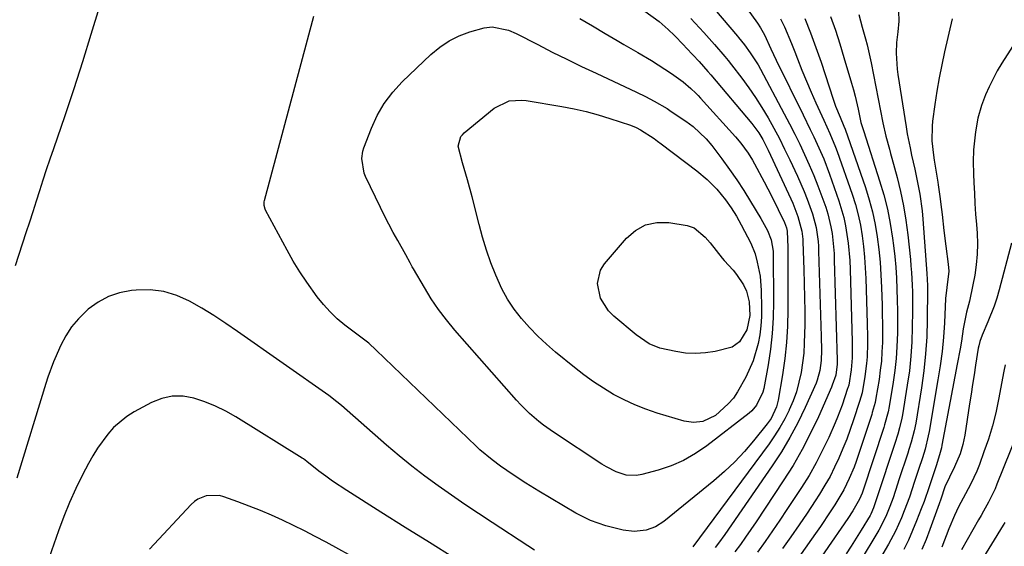
# Model space of a CAD drawing. Units: inches. Extents: x 1820370 to 1825614, y 420992 to 426293.
# Drawn here: x 1822948 to 1823222, y 421528 to 421675 of the extents above; entities that cross this region are included whole.
import ezdxf

# ---------------------------------------------------------------- set-up
doc = ezdxf.new("R2010")
doc.units = ezdxf.units.IN
doc.header["$MEASUREMENT"] = 0
doc.layers.add('7', color=7, linetype='Continuous')
doc.layers.add('8', color=7, linetype='Continuous')

msp = doc.modelspace()

# ---------------------------------------------------------------- linework, layer by layer
at = {"layer": '7', "color": 18}
for points in [[(1823137.73, 421696, 1964), (1823153.74, 421673.67, 1964), (1823154.58, 421672.41, 1964), (1823155.67, 421670.4, 1964), (1823157.41, 421666.52, 1964), (1823158.9, 421663.36, 1964), (1823166.41, 421648.19, 1964), (1823168.41, 421644.12, 1964), (1823169.39, 421642.08, 1964), (1823171.29, 421637.97, 1964), (1823172.18, 421635.88, 1964), (1823173.79, 421631.65, 1964), (1823176.38, 421624.25, 1964), (1823177.76, 421619.6, 1964), (1823178.26, 421617.23, 1964), (1823178.97, 421612.43, 1964), (1823179.38, 421607.58, 1964), (1823179.49, 421605.15, 1964), (1823180.08, 421585, 1964), (1823180.1, 421583.89, 1964), (1823180.09, 421580.55, 1964), (1823179.83, 421577.23, 1964), (1823179.1, 421572.92, 1964), (1823178.88, 421572.21, 1964), (1823178.81, 421571.97, 1964), (1823177.27, 421567.37, 1964), (1823176, 421564.04, 1964), (1823175.31, 421562.4, 1964), (1823173.54, 421558.39, 1964), (1823171.86, 421554.8, 1964), (1823170.05, 421551.27, 1964), (1823168.07, 421547.83, 1964), (1823165.98, 421544.47, 1964), (1823161.94, 421538.32, 1964), (1823159.95, 421535.33, 1964), (1823157.93, 421532.36, 1964), (1823155.86, 421529.42, 1964), (1823153.76, 421526.5, 1964)], [(1823135.96, 421684.53, 1966), (1823148.15, 421670.04, 1966), (1823148.48, 421669.64, 1966), (1823150.13, 421667.64, 1966), (1823151.71, 421665.45, 1966), (1823153.88, 421662.03, 1966), (1823154.54, 421660.85, 1966), (1823161.16, 421648.44, 1966), (1823162.63, 421645.64, 1966), (1823164.08, 421642.82, 1966), (1823165.48, 421639.97, 1966), (1823166.85, 421637.12, 1966), (1823168.15, 421634.23, 1966), (1823169.4, 421631.32, 1966), (1823170.56, 421628.38, 1966), (1823171.66, 421625.41, 1966), (1823172.71, 421622.42, 1966), (1823173.28, 421620.64, 1966), (1823174.17, 421617.01, 1966), (1823174.48, 421615.17, 1966), (1823174.91, 421611.44, 1966), (1823175.03, 421609.58, 1966), (1823175.11, 421607.7, 1966), (1823175.88, 421579.89, 1966), (1823175.89, 421578.78, 1966), (1823175.51, 421575.73, 1966), (1823174.53, 421572.94, 1966), (1823174.3, 421572.4, 1966), (1823170.68, 421564.13, 1966), (1823168.51, 421559.53, 1966), (1823166.19, 421555, 1966), (1823163.63, 421550.61, 1966), (1823160.92, 421546.3, 1966), (1823153.33, 421534.89, 1966), (1823151.89, 421532.77, 1966), (1823150.44, 421530.67, 1966), (1823148.96, 421528.58, 1966), (1823147.45, 421526.51, 1966)], [(1822970.53, 421678.06, 1972), (1822968.27, 421670.47, 1972), (1822965.94, 421662.91, 1972), (1822963.5, 421655.38, 1972), (1822960.98, 421647.87, 1972), (1822957.82, 421638.7, 1972), (1822956.83, 421635.79, 1972), (1822955.86, 421632.88, 1972), (1822954.9, 421629.96, 1972), (1822953.96, 421627.03, 1972), (1822953.03, 421624.1, 1972), (1822952.09, 421621.18, 1972), (1822951.15, 421618.25, 1972), (1822950.2, 421615.33, 1972), (1822947.19, 421606.1, 1972)], [(1823104.27, 421674.98, 1972), (1823107.82, 421672.88, 1972), (1823111.37, 421670.79, 1972), (1823114.66, 421668.86, 1972), (1823116.58, 421667.74, 1972), (1823120.41, 421665.5, 1972), (1823124.24, 421663.25, 1972), (1823126.12, 421662.08, 1972), (1823129.81, 421659.62, 1972), (1823133.01, 421657.35, 1972), (1823135.2, 421655.53, 1972), (1823136.56, 421654.21, 1972), (1823137.22, 421653.52, 1972), (1823137.87, 421652.82, 1972), (1823147.6, 421642.01, 1972), (1823149.09, 421640.26, 1972), (1823151.12, 421637.48, 1972), (1823152.33, 421635.54, 1972), (1823152.9, 421634.54, 1972), (1823155.62, 421629.51, 1972), (1823156.63, 421627.6, 1972), (1823158.59, 421623.73, 1972), (1823159.53, 421621.78, 1972), (1823161.23, 421618.18, 1972), (1823161.78, 421616.73, 1972), (1823161.95, 421615.76, 1972), (1823162.14, 421611.2, 1972), (1823162.16, 421608.92, 1972), (1823162.16, 421593.87, 1972), (1823162.05, 421589.34, 1972), (1823161.79, 421584.83, 1972), (1823161.3, 421580.33, 1972), (1823160.66, 421575.85, 1972), (1823159.47, 421568.71, 1972), (1823159.04, 421566.93, 1972), (1823157.5, 421563.63, 1972), (1823156.45, 421562.16, 1972), (1823152.66, 421557.43, 1972), (1823150.1, 421554.45, 1972), (1823147.43, 421551.58, 1972), (1823144.59, 421548.89, 1972), (1823141.62, 421546.32, 1972), (1823127.72, 421535.03, 1972), (1823125.38, 421533.53, 1972), (1823122.76, 421532.6, 1972), (1823119.38, 421532.19, 1972), (1823116.32, 421532.59, 1972), (1823111.58, 421533.81, 1972), (1823107.28, 421535.26, 1972), (1823103.23, 421537.3, 1972), (1823092.91, 421543.47, 1972), (1823089.31, 421545.68, 1972), (1823085.75, 421547.99, 1972), (1823082.26, 421550.38, 1972), (1823079.89, 421552.12, 1972), (1823076.51, 421554.93, 1972), (1823075.44, 421555.93, 1972), (1823047.67, 421582.71, 1972), (1823045.57, 421584.57, 1972), (1823041.86, 421587.42, 1972), (1823038.93, 421589.66, 1972), (1823036.81, 421591.43, 1972), (1823034.8, 421593.32, 1972), (1823032.96, 421595.36, 1972), (1823031.22, 421597.51, 1972), (1823028.33, 421601.56, 1972), (1823026.39, 421604.48, 1972), (1823024.58, 421607.48, 1972), (1823022.84, 421610.53, 1972), (1823016.85, 421621.62, 1972), (1823016.71, 421621.93, 1972), (1823016.46, 421622.92, 1972), (1823016.46, 421623.61, 1972), (1823016.51, 421623.95, 1972), (1823016.58, 421624.28, 1972), (1823030.28, 421675.62, 1972)], [(1823135.22, 421674.96, 1968), (1823138.78, 421671.07, 1968), (1823141.74, 421667.77, 1968), (1823144.62, 421664.4, 1968), (1823145.55, 421663.25, 1968), (1823146.46, 421662.09, 1968), (1823149.37, 421658.32, 1968), (1823151.33, 421655.67, 1968), (1823153.22, 421652.96, 1968), (1823154.98, 421650.17, 1968), (1823156.67, 421647.34, 1968), (1823158.27, 421644.44, 1968), (1823159.81, 421641.53, 1968), (1823161.29, 421638.59, 1968), (1823162.72, 421635.62, 1968), (1823164.85, 421631.07, 1968), (1823166.71, 421626.82, 1968), (1823167.56, 421624.66, 1968), (1823169.04, 421620.58, 1968), (1823170.07, 421616.79, 1968), (1823170.59, 421612.88, 1968), (1823170.68, 421611.57, 1968), (1823170.74, 421610.26, 1968), (1823171.45, 421586.5, 1968), (1823171.5, 421582.67, 1968), (1823171.45, 421579.78, 1968), (1823171.12, 421577.02, 1968), (1823170.37, 421574.36, 1968), (1823170.02, 421573.5, 1968), (1823166.96, 421566.67, 1968), (1823164.94, 421562.47, 1968), (1823162.76, 421558.36, 1968), (1823160.37, 421554.37, 1968), (1823157.82, 421550.47, 1968), (1823144.62, 421531.41, 1968), (1823142.88, 421528.95, 1968), (1823142, 421527.73, 1968)], [(1823160.18, 421674.88, 1962), (1823161.24, 421672.62, 1962), (1823163.22, 421668.05, 1962), (1823164.13, 421665.73, 1962), (1823164.89, 421663.71, 1962), (1823166.09, 421660.62, 1962), (1823167.33, 421657.54, 1962), (1823168.63, 421654.49, 1962), (1823169.98, 421651.46, 1962), (1823171.6, 421647.9, 1962), (1823172.17, 421646.66, 1962), (1823173.89, 421642.95, 1962), (1823175.47, 421639.19, 1962), (1823175.94, 421637.91, 1962), (1823180.06, 421626.09, 1962), (1823180.96, 421623.24, 1962), (1823181.74, 421620.37, 1962), (1823182.35, 421617.45, 1962), (1823182.86, 421614.51, 1962), (1823183.22, 421611.55, 1962), (1823183.52, 421608.58, 1962), (1823183.73, 421605.6, 1962), (1823183.87, 421602.61, 1962), (1823184.25, 421590.09, 1962), (1823184.31, 421586.39, 1962), (1823184.31, 421584.54, 1962), (1823184.21, 421580.84, 1962), (1823184.08, 421578.99, 1962), (1823183.61, 421575.32, 1962), (1823182.85, 421570.77, 1962), (1823182.16, 421568.36, 1962), (1823180.49, 421563.28, 1962), (1823179.56, 421560.59, 1962), (1823178.58, 421557.91, 1962), (1823177.52, 421555.27, 1962), (1823176.41, 421552.65, 1962), (1823175.2, 421550.07, 1962), (1823173.91, 421547.54, 1962), (1823172.5, 421545.07, 1962), (1823171.02, 421542.64, 1962), (1823169.76, 421540.7, 1962), (1823167.56, 421537.35, 1962), (1823165.32, 421534.02, 1962), (1823163.04, 421530.73, 1962), (1823160.73, 421527.46, 1962)], [(1823174.06, 421675.52, 1958), (1823175.39, 421671.73, 1958), (1823176.62, 421667.91, 1958), (1823177.8, 421664.08, 1958), (1823179.91, 421656.95, 1958), (1823180.42, 421655.16, 1958), (1823180.9, 421653.35, 1958), (1823181.73, 421649.71, 1958), (1823182.51, 421646.06, 1958), (1823183.28, 421643.54, 1958), (1823187.72, 421629.83, 1958), (1823188.87, 421625.9, 1958), (1823189.88, 421621.94, 1958), (1823190.66, 421617.93, 1958), (1823191.29, 421613.88, 1958), (1823191.56, 421611.77, 1958), (1823191.9, 421608.75, 1958), (1823192.19, 421605.72, 1958), (1823192.39, 421602.69, 1958), (1823192.54, 421599.65, 1958), (1823192.62, 421596.61, 1958), (1823192.67, 421593.57, 1958), (1823192.68, 421590.52, 1958), (1823192.65, 421587.48, 1958), (1823192.52, 421583.62, 1958), (1823192.3, 421580.31, 1958), (1823191.94, 421577.02, 1958), (1823191.48, 421573.73, 1958), (1823190.39, 421566.96, 1958), (1823190.1, 421565.49, 1958), (1823189.08, 421561.88, 1958), (1823188.85, 421561.16, 1958), (1823183.02, 421543.44, 1958), (1823182.82, 421542.87, 1958), (1823182.14, 421541.18, 1958), (1823180.3, 421537.92, 1958), (1823178.9, 421535.82, 1958), (1823166.06, 421517.28, 1958)], [(1823193.01, 421677, 1954), (1823193.03, 421674.18, 1954), (1823192.75, 421671.25, 1954), (1823192.43, 421668.31, 1954), (1823192.32, 421665.33, 1954), (1823192.59, 421660.86, 1954), (1823192.79, 421659.38, 1954), (1823195.07, 421644.86, 1954), (1823195.4, 421642.88, 1954), (1823196.17, 421638.94, 1954), (1823196.61, 421636.97, 1954), (1823197.5, 421633.06, 1954), (1823198.48, 421628.43, 1954), (1823198.91, 421626.11, 1954), (1823199.55, 421621.43, 1954), (1823199.77, 421619.08, 1954), (1823200.85, 421604.02, 1954), (1823200.94, 421602.33, 1954), (1823201, 421600.64, 1954), (1823201.01, 421600.08, 1954), (1823201.01, 421599.51, 1954), (1823200.95, 421591.12, 1954), (1823200.81, 421586.37, 1954), (1823200.52, 421581.63, 1954), (1823200.01, 421576.91, 1954), (1823199.36, 421572.2, 1954), (1823197.76, 421562.35, 1954), (1823197.35, 421560.22, 1954), (1823196.52, 421557.07, 1954), (1823195.88, 421554.99, 1954), (1823195.54, 421553.96, 1954), (1823193.1, 421546.62, 1954), (1823192.68, 421545.37, 1954), (1823191.44, 421541.62, 1954), (1823190.57, 421539.13, 1954), (1823189.66, 421536.88, 1954), (1823188.06, 421533.61, 1954), (1823187.46, 421532.56, 1954), (1823176.58, 421514.38, 1954)], [(1823181.93, 421676.04, 1956), (1823182.88, 421672.55, 1956), (1823183.79, 421669.27, 1956), (1823184.23, 421667.62, 1956), (1823185.01, 421664.31, 1956), (1823185.36, 421662.64, 1956), (1823188.59, 421645.97, 1956), (1823189.43, 421642.26, 1956), (1823190.44, 421638.59, 1956), (1823190.77, 421637.36, 1956), (1823191.11, 421636.14, 1956), (1823192.58, 421630.74, 1956), (1823193.55, 421626.79, 1956), (1823194.4, 421622.83, 1956), (1823195.04, 421618.82, 1956), (1823195.56, 421614.79, 1956), (1823196.27, 421607.9, 1956), (1823196.43, 421606.1, 1956), (1823196.58, 421604.31, 1956), (1823196.77, 421600.72, 1956), (1823196.82, 421598.92, 1956), (1823196.86, 421595.32, 1956), (1823196.86, 421593.52, 1956), (1823196.81, 421589.03, 1956), (1823196.67, 421585, 1956), (1823196.41, 421580.97, 1956), (1823195.98, 421576.96, 1956), (1823195.42, 421572.96, 1956), (1823194.08, 421564.66, 1956), (1823193.91, 421563.75, 1956), (1823193.28, 421561.07, 1956), (1823192.76, 421559.31, 1956), (1823192.48, 421558.44, 1956), (1823192.2, 421557.56, 1956), (1823186.63, 421540.73, 1956), (1823185.98, 421538.75, 1956), (1823185.24, 421537.01, 1956), (1823185.05, 421536.68, 1956), (1823182.57, 421532.56, 1956), (1823181.2, 421530.35, 1956), (1823179.81, 421528.16, 1956), (1823178.38, 421525.99, 1956)], [(1823207.88, 421674.86, 1952), (1823205.78, 421665.71, 1952), (1823205, 421662.06, 1952), (1823204.28, 421658.41, 1952), (1823203.66, 421654.74, 1952), (1823203.1, 421651.06, 1952), (1823202.46, 421646.39, 1952), (1823202.31, 421645.03, 1952), (1823202.28, 421640.96, 1952), (1823202.71, 421636.89, 1952), (1823202.91, 421635.53, 1952), (1823203.89, 421629.46, 1952), (1823204.02, 421628.68, 1952), (1823204.56, 421624.79, 1952), (1823204.76, 421623.22, 1952), (1823205.09, 421620.4, 1952), (1823205.62, 421616.01, 1952), (1823206.17, 421611.63, 1952), (1823206.82, 421606.64, 1952), (1823206.94, 421604.65, 1952), (1823206.39, 421600.08, 1952), (1823206.07, 421597.06, 1952), (1823205.72, 421590.28, 1952), (1823205.44, 421586.29, 1952), (1823205.07, 421582.32, 1952), (1823204.56, 421578.35, 1952), (1823203.95, 421574.4, 1952), (1823201.48, 421560.03, 1952), (1823201.24, 421558.8, 1952), (1823200.36, 421555.15, 1952), (1823199.65, 421552.75, 1952), (1823198.56, 421549.42, 1952), (1823197.82, 421547.2, 1952), (1823197.45, 421546.09, 1952), (1823196.01, 421541.79, 1952), (1823194.58, 421537.94, 1952), (1823193.82, 421536.03, 1952), (1823192.12, 421532.29, 1952), (1823190.17, 421528.68, 1952), (1823183.38, 421517.08, 1952)], [(1823094.21, 421561.78, 1974), (1823092.87, 421562.83, 1974), (1823090.28, 421565.05, 1974), (1823087.85, 421567.45, 1974), (1823086.7, 421568.71, 1974), (1823069.57, 421588.26, 1974), (1823067.24, 421591.07, 1974), (1823065.02, 421593.97, 1974), (1823062.98, 421596.98, 1974), (1823061.04, 421600.08, 1974), (1823057.98, 421605.31, 1974), (1823057.67, 421605.86, 1974), (1823057.07, 421606.97, 1974), (1823055.91, 421609.2, 1974), (1823053.65, 421613.17, 1974), (1823052.38, 421615.44, 1974), (1823051.15, 421617.73, 1974), (1823049.96, 421620.04, 1974), (1823048.81, 421622.37, 1974), (1823044.67, 421630.98, 1974), (1823044.28, 421631.94, 1974), (1823043.61, 421635.99, 1974), (1823043.91, 421638.02, 1974), (1823044.22, 421639.01, 1974), (1823046.3, 421644.45, 1974), (1823047.94, 421648, 1974), (1823049.87, 421651.35, 1974), (1823052.23, 421654.43, 1974), (1823054.87, 421657.31, 1974), (1823062.87, 421664.95, 1974), (1823065.32, 421666.97, 1974), (1823067.92, 421668.73, 1974), (1823070.75, 421670.1, 1974), (1823073.73, 421671.21, 1974), (1823077.64, 421672.34, 1974), (1823079.93, 421672.69, 1974), (1823084.48, 421671.72, 1974), (1823086.63, 421670.76, 1974), (1823092.58, 421667.69, 1974), (1823096.63, 421665.64, 1974), (1823100.68, 421663.62, 1974), (1823104.77, 421661.65, 1974), (1823108.86, 421659.72, 1974), (1823120.09, 421654.49, 1974), (1823122.58, 421653.29, 1974), (1823125.03, 421652, 1974), (1823128.6, 421649.89, 1974), (1823129.76, 421649.13, 1974), (1823133.8, 421646.42, 1974), (1823135.81, 421644.94, 1974), (1823139.45, 421641.52, 1974), (1823141.03, 421639.59, 1974), (1823143.82, 421635.87, 1974), (1823145.93, 421632.98, 1974), (1823147.97, 421630.05, 1974), (1823149.92, 421627.06, 1974), (1823151.82, 421624.02, 1974), (1823154.64, 421619.35, 1974), (1823156.51, 421615.95, 1974), (1823157.54, 421613.41, 1974), (1823158.09, 421610.26, 1974), (1823158.13, 421609.45, 1974), (1823158.21, 421596.1, 1974), (1823158.11, 421591.71, 1974), (1823157.85, 421587.33, 1974), (1823157.35, 421582.97, 1974), (1823156.69, 421578.62, 1974), (1823155.49, 421571.99, 1974), (1823155.25, 421570.99, 1974), (1823153.49, 421567.33, 1974), (1823152.14, 421565.81, 1974), (1823151.37, 421565.14, 1974), (1823139.63, 421556.06, 1974), (1823136.47, 421553.9, 1974), (1823133.18, 421552.01, 1974), (1823129.7, 421550.51, 1974), (1823126.07, 421549.28, 1974), (1823121.55, 421548.03, 1974), (1823120.1, 421547.77, 1974), (1823117.21, 421547.89, 1974), (1823114.37, 421548.83, 1974), (1823111.68, 421550.18, 1974), (1823110.39, 421550.97, 1974), (1823097, 421559.81, 1974), (1823094.21, 421561.78, 1974)], [(1823108.1, 421573.87, 1976), (1823105.42, 421575.81, 1976), (1823102.81, 421577.83, 1976), (1823097.54, 421582.13, 1976), (1823095.02, 421584.31, 1976), (1823092.58, 421586.58, 1976), (1823090.28, 421588.98, 1976), (1823088.07, 421591.48, 1976), (1823086.06, 421594.12, 1976), (1823084.22, 421596.87, 1976), (1823082.64, 421599.77, 1976), (1823080.93, 421603.52, 1976), (1823079.58, 421607, 1976), (1823078.33, 421610.51, 1976), (1823077.24, 421614.08, 1976), (1823076.25, 421617.68, 1976), (1823074.31, 421625.37, 1976), (1823073.06, 421630.1, 1976), (1823071.69, 421634.8, 1976), (1823070.47, 421639.48, 1976), (1823071.21, 421642.1, 1976), (1823071.63, 421642.63, 1976), (1823072.12, 421643.12, 1976), (1823080.47, 421650.01, 1976), (1823084.66, 421652.04, 1976), (1823088.18, 421652.27, 1976), (1823089.37, 421652.14, 1976), (1823099.28, 421650.49, 1976), (1823102.68, 421649.84, 1976), (1823106.04, 421649.09, 1976), (1823109.37, 421648.18, 1976), (1823112.67, 421647.17, 1976), (1823118.41, 421645.26, 1976), (1823120, 421644.59, 1976), (1823121.15, 421643.96, 1976), (1823124.94, 421641.54, 1976), (1823125.94, 421640.83, 1976), (1823126.94, 421640.1, 1976), (1823136.86, 421632.61, 1976), (1823139.76, 421630.17, 1976), (1823142.4, 421627.44, 1976), (1823144.84, 421624.51, 1976), (1823146.42, 421622.28, 1976), (1823147.87, 421619.95, 1976), (1823148.55, 421618.76, 1976), (1823149.21, 421617.56, 1976), (1823151.91, 421612.45, 1976), (1823153.08, 421609.43, 1976), (1823153.67, 421607.14, 1976), (1823154.44, 421603.25, 1976), (1823154.75, 421599.29, 1976), (1823154.85, 421594.44, 1976), (1823154.81, 421591.93, 1976), (1823154.67, 421589.44, 1976), (1823154.36, 421586.96, 1976), (1823153.94, 421584.49, 1976), (1823152.57, 421579.69, 1976), (1823150.49, 421575.17, 1976), (1823148.21, 421571.08, 1976), (1823147.02, 421569.28, 1976), (1823145.56, 421567.69, 1976), (1823142.03, 421564.53, 1976), (1823138.51, 421562.83, 1976), (1823135.93, 421562.5, 1976), (1823133.36, 421562.9, 1976), (1823125.81, 421565.16, 1976), (1823122.68, 421566.22, 1976), (1823119.6, 421567.41, 1976), (1823116.62, 421568.81, 1976), (1823113.7, 421570.35, 1976), (1823110.87, 421572.07, 1976), (1823108.1, 421573.87, 1976)], [(1823150.8, 421588.35, 1978), (1823148.68, 421584.99, 1978), (1823146.65, 421583.54, 1978), (1823142, 421582.33, 1978), (1823139.25, 421581.89, 1978), (1823136.5, 421581.7, 1978), (1823133.74, 421581.86, 1978), (1823130.99, 421582.27, 1978), (1823126.56, 421583.26, 1978), (1823123.55, 421584.47, 1978), (1823119.96, 421586.9, 1978), (1823113.74, 421592.15, 1978), (1823112.26, 421593.66, 1978), (1823110.08, 421597.16, 1978), (1823109.18, 421601.18, 1978), (1823110.05, 421604.92, 1978), (1823111.13, 421606.65, 1978), (1823117.26, 421613.84, 1978), (1823119.82, 421616.01, 1978), (1823122.61, 421617.56, 1978), (1823125.74, 421618.18, 1978), (1823129.1, 421618.18, 1978), (1823134.18, 421617.36, 1978), (1823136.1, 421616.74, 1978), (1823139.2, 421614.1, 1978), (1823140.55, 421612.52, 1978), (1823143.95, 421608.23, 1978), (1823144.42, 421607.66, 1978), (1823146.94, 421604.94, 1978), (1823147.86, 421603.77, 1978), (1823149.88, 421600.89, 1978), (1823150.72, 421599.07, 1978), (1823151.4, 421596.11, 1978), (1823151.58, 421592.36, 1978), (1823150.8, 421588.35, 1978)], [(1823224.42, 421612.41, 1948), (1823220.94, 421599.43, 1948), (1823220.28, 421597.18, 1948), (1823219.55, 421594.95, 1948), (1823217.83, 421590.58, 1948), (1823216.2, 421586.84, 1948), (1823215.59, 421585.06, 1948), (1823215.29, 421583.84, 1948), (1823215.16, 421583.23, 1948), (1823214.41, 421578.48, 1948), (1823213.99, 421575.79, 1948), (1823213.57, 421573.1, 1948), (1823213.15, 421570.42, 1948), (1823212.74, 421567.73, 1948), (1823211.4, 421559.02, 1948), (1823210.87, 421556.41, 1948), (1823210.08, 421553.8, 1948), (1823208.57, 421550.17, 1948), (1823207.11, 421547.32, 1948), (1823205.9, 421544.62, 1948), (1823204.72, 421541.25, 1948), (1823204.25, 421539.91, 1948), (1823201.69, 421532.76, 1948), (1823200.63, 421529.98, 1948), (1823199.48, 421527.24, 1948)], [(1823222.67, 421578.58, 1946), (1823222.3, 421576.85, 1946), (1823220.8, 421568.98, 1946), (1823220, 421565.26, 1946), (1823219.08, 421561.57, 1946), (1823217.97, 421557.94, 1946), (1823216.75, 421554.33, 1946), (1823215.49, 421550.87, 1946), (1823214.77, 421549.04, 1946), (1823213.12, 421545.48, 1946), (1823211.59, 421542.68, 1946), (1823209.68, 421539.09, 1946), (1823208.51, 421536.65, 1946), (1823206.93, 421532.91, 1946), (1823204.99, 421527.87, 1946)], [(1823069.25, 421524.89, 1968), (1823062.47, 421529.11, 1968), (1823055.7, 421533.36, 1968), (1823048.94, 421537.61, 1968), (1823039.43, 421543.62, 1968), (1823035.51, 421546.23, 1968), (1823033.6, 421547.61, 1968), (1823031.72, 421549.04, 1968), (1823028.3, 421551.71, 1968), (1823027.4, 421552.39, 1968), (1823027.25, 421552.5, 1968), (1823027.09, 421552.6, 1968), (1823008.58, 421564.09, 1968), (1823005.8, 421565.66, 1968), (1823002.94, 421567.09, 1968), (1822999.98, 421568.28, 1968), (1822996.95, 421569.31, 1968), (1822993.91, 421569.83, 1968), (1822990.92, 421569.87, 1968), (1822988, 421569.21, 1968), (1822985.13, 421568.08, 1968), (1822980.35, 421565.49, 1968), (1822978.29, 421564.21, 1968), (1822974.6, 421561.12, 1968), (1822972.96, 421559.32, 1968), (1822970.09, 421555.36, 1968), (1822968.82, 421553.27, 1968), (1822967.62, 421551.14, 1968), (1822965.97, 421547.96, 1968), (1822964.09, 421544.16, 1968), (1822962.32, 421540.31, 1968), (1822960.73, 421536.39, 1968), (1822959.24, 421532.41, 1968), (1822955.34, 421521.25, 1968)], [(1823227.94, 421564.25, 1944), (1823220.37, 421545.42, 1944), (1823219.82, 421544.12, 1944), (1823217.98, 421540.33, 1944), (1823216.63, 421537.87, 1944), (1823215.94, 421536.64, 1944), (1823215.24, 421535.42, 1944), (1823210.46, 421527.15, 1944)], [(1823043.45, 421523.89, 1966), (1823033.68, 421529.21, 1966), (1823030.7, 421530.8, 1966), (1823027.69, 421532.35, 1966), (1823024.66, 421533.85, 1966), (1823021.57, 421535.34, 1966), (1823018.51, 421536.72, 1966), (1823015.43, 421538.05, 1966), (1823012.31, 421539.28, 1966), (1823009.16, 421540.46, 1966), (1823005.24, 421541.87, 1966), (1823004.03, 421542.19, 1966), (1823000.35, 421542.15, 1966), (1822998.05, 421541.24, 1966), (1822997.05, 421540.53, 1966), (1822996.12, 421539.7, 1966), (1822984.55, 421527.33, 1966)], [(1823222.55, 421534.69, 1942), (1823222.12, 421533.97, 1942), (1823215.61, 421523.4, 1942)]]:
    msp.add_polyline3d(points, dxfattribs=at)
at = {"layer": '8', "color": 18}
for points in [[(1823122.35, 421677.02, 1970), (1823126.38, 421674.09, 1970), (1823128.92, 421671.94, 1970), (1823130.67, 421670.26, 1970), (1823133.19, 421667.64, 1970), (1823134.02, 421666.75, 1970), (1823137.49, 421663.02, 1970), (1823139.95, 421660.26, 1970), (1823140.75, 421659.32, 1970), (1823152.14, 421645.79, 1970), (1823154.08, 421643.15, 1970), (1823155.2, 421641.28, 1970), (1823156.69, 421638.36, 1970), (1823162.97, 421624.78, 1970), (1823163.52, 421623.56, 1970), (1823164.99, 421619.84, 1970), (1823166.1, 421615.82, 1970), (1823166.28, 421614.32, 1970), (1823166.33, 421613.57, 1970), (1823166.37, 421612.81, 1970), (1823166.65, 421605.09, 1970), (1823166.76, 421601.21, 1970), (1823166.84, 421597.34, 1970), (1823166.87, 421593.46, 1970), (1823166.87, 421589.58, 1970), (1823166.85, 421587.32, 1970), (1823166.76, 421584.58, 1970), (1823166.58, 421581.84, 1970), (1823166.26, 421579.12, 1970), (1823165.86, 421576.41, 1970), (1823165.27, 421573.73, 1970), (1823164.55, 421571.1, 1970), (1823163.63, 421568.54, 1970), (1823162.56, 421566.02, 1970), (1823162.54, 421565.97, 1970), (1823161.3, 421563.53, 1970), (1823159.98, 421561.15, 1970), (1823158.51, 421558.85, 1970), (1823156.95, 421556.61, 1970), (1823135.76, 421527.93, 1970)], [(1823166.88, 421674.99, 1960), (1823168.5, 421670.98, 1960), (1823170, 421666.92, 1960), (1823171.41, 421662.83, 1960), (1823174.79, 421652.51, 1960), (1823175.47, 421650.55, 1960), (1823176.69, 421647.54, 1960), (1823177.78, 421645.05, 1960), (1823178.1, 421644.2, 1960), (1823183.74, 421627.92, 1960), (1823184.8, 421624.54, 1960), (1823185.72, 421621.13, 1960), (1823186.45, 421617.68, 1960), (1823187.04, 421614.19, 1960), (1823187.47, 421610.67, 1960), (1823187.83, 421607.14, 1960), (1823188.07, 421603.61, 1960), (1823188.24, 421600.07, 1960), (1823188.4, 421595.17, 1960), (1823188.46, 421592.58, 1960), (1823188.5, 421589.99, 1960), (1823188.5, 421587.4, 1960), (1823188.47, 421584.81, 1960), (1823188.37, 421582.23, 1960), (1823188.19, 421579.65, 1960), (1823187.91, 421577.08, 1960), (1823187.55, 421574.52, 1960), (1823186.69, 421569.28, 1960), (1823186.47, 421568.13, 1960), (1823185.68, 421565.32, 1960), (1823185.5, 421564.76, 1960), (1823181.75, 421553.36, 1960), (1823181.19, 421551.73, 1960), (1823180.59, 421550.11, 1960), (1823179.28, 421546.91, 1960), (1823177.76, 421543.81, 1960), (1823175.29, 421539.67, 1960), (1823173.98, 421537.65, 1960), (1823171.29, 421533.64, 1960), (1823169.91, 421531.65, 1960), (1823160.77, 421518.71, 1960)], [(1823226.39, 421669.77, 1950), (1823221.73, 421662.53, 1950), (1823220.44, 421660.4, 1950), (1823218.17, 421655.98, 1950), (1823217.18, 421653.7, 1950), (1823216.07, 421650.76, 1950), (1823215.07, 421647.22, 1950), (1823214.39, 421643.42, 1950), (1823214, 421640.1, 1950), (1823213.87, 421638.43, 1950), (1823213.75, 421635.08, 1950), (1823213.81, 421631.73, 1950), (1823213.93, 421629.26, 1950), (1823214.08, 421626.36, 1950), (1823214.24, 421623.45, 1950), (1823214.43, 421620.54, 1950), (1823214.64, 421617.64, 1950), (1823214.82, 421615.19, 1950), (1823214.93, 421612.27, 1950), (1823214.88, 421609.36, 1950), (1823214.61, 421606.45, 1950), (1823214.18, 421603.56, 1950), (1823213.67, 421600.87, 1950), (1823212.68, 421596.27, 1950), (1823211.92, 421593.23, 1950), (1823211, 421588.61, 1950), (1823210.45, 421585.21, 1950), (1823210.08, 421583.05, 1950), (1823209.3, 421578.73, 1950), (1823205.05, 421556.21, 1950), (1823204.91, 421555.53, 1950), (1823204.41, 421553.51, 1950), (1823203.44, 421550.49, 1950), (1823202.86, 421548.81, 1950), (1823201.48, 421544.68, 1950), (1823200.06, 421540.57, 1950), (1823199.31, 421538.53, 1950), (1823198.01, 421535.14, 1950), (1823196.9, 421532.46, 1950), (1823195.72, 421529.82, 1950), (1823194.43, 421527.23, 1950)], [(1823091.65, 421527.04, 1970), (1823089.88, 421528.18, 1970), (1823079.94, 421534.68, 1970), (1823076.14, 421537.2, 1970), (1823072.35, 421539.74, 1970), (1823068.59, 421542.32, 1970), (1823064.85, 421544.93, 1970), (1823061.16, 421547.61, 1970), (1823057.54, 421550.37, 1970), (1823054.01, 421553.25, 1970), (1823050.54, 421556.21, 1970), (1823038.01, 421567.23, 1970), (1823036.72, 421568.32, 1970), (1823034.47, 421570.01, 1970), (1823009.08, 421587.9, 1970), (1823005.81, 421590.13, 1970), (1823002.49, 421592.29, 1970), (1822999.11, 421594.35, 1970), (1822995.69, 421596.33, 1970), (1822992.16, 421597.9, 1970), (1822988.53, 421599.01, 1970), (1822984.76, 421599.44, 1970), (1822980.9, 421599.41, 1970), (1822979.52, 421599.27, 1970), (1822976.24, 421598.63, 1970), (1822973.13, 421597.6, 1970), (1822970.26, 421596.02, 1970), (1822967.55, 421594.06, 1970), (1822964.81, 421591.41, 1970), (1822962.91, 421589.16, 1970), (1822961.32, 421586.68, 1970), (1822959.93, 421584.06, 1970), (1822958.2, 421580.22, 1970), (1822957.84, 421579.39, 1970), (1822956.28, 421575.15, 1970), (1822955.74, 421573.42, 1970), (1822947.69, 421547.04, 1970)]]:
    msp.add_polyline3d(points, dxfattribs=at)

doc.saveas('drawing.dxf')
